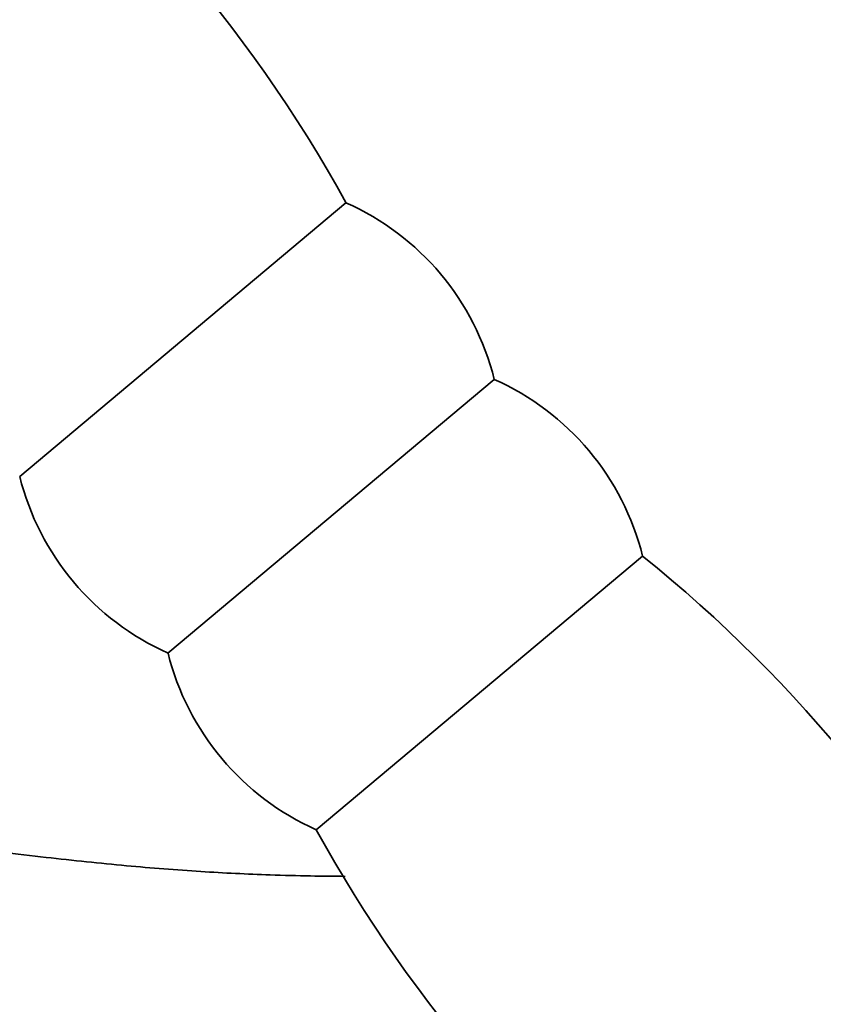
# Model space of a CAD drawing. Units: millimetres. Extents: x 0 to 2478, y 0 to 2759.
# Drawn here: x 438 to 483, y 1985 to 2040 of the extents above; entities that cross this region are included whole.
import ezdxf
from ezdxf import colors
from ezdxf.entities.mleader import LeaderData, LeaderLine
from ezdxf.math import Vec2, Vec3

# ---------------------------------------------------------------- set-up
doc = ezdxf.new("R2010")
doc.units = ezdxf.units.MM
doc.layers.add('DV7_Défaut', color=7, linetype='Continuous')
doc.layers.add('Défaut', color=7, linetype='Continuous')

# ---------------------------------------------------------------- blocks, each defined once
blk = doc.blocks.new('_DOT')
at = {"color": 0}
blk.add_line((0, 0), (-1, 0), dxfattribs=at)
at = {"color": 0, "const_width": 0.333}
blk.add_lwpolyline([(-0.1665, 0, 1), (0.1665, 0, 1)], format="xyb", close=True, dxfattribs=at)
blk = doc.blocks.new('SE6')
at = {"layer": 'DV7_Défaut', "color": 7, "linetype": 'Continuous', "lineweight": 35}
for p, q in [((456.368, 2029.94), (437.983, 2014.513)), ((464.724, 2019.982), (446.339, 2004.555)), ((473.081, 2010.023), (454.696, 1994.596))]:
    blk.add_line(p, q, dxfattribs=at)
for centre, radius, start, end in [((387.094, 1991.822), 79.069, 28.82178, 53.65913), ((450.332, 2016.39), 14.833, 14.0108, 65.9892), ((458.689, 2006.432), 14.833, 14.0108, 65.9892), ((452.375, 2018.104), 14.833, 194.0108, 245.9892), ((423.513, 1948.421), 79.069, 26.71344, 51.17822), ((460.731, 2008.146), 14.833, 194.0108, 245.9892), ((523.969, 2032.714), 79.069, 208.82178, 233.28656)]:
    blk.add_arc(centre, radius, start, end, dxfattribs=at)
for points, knots in [([(456.313, 1991.975), (455.667, 1991.978), (454.261, 1991.993), (451.555, 1992.064), (448.097, 1992.233), (443.889, 1992.564), (439.304, 1993.052), (434.344, 1993.662), (429.109, 1994.664), (423.772, 1996.16), (418.511, 1998.009), (413.493, 2000.142), (409.325, 2002.21), (405.902, 2004.081), (403.129, 2005.717), (400.334, 2007.424), (397.48, 2009.402), (394.544, 2011.453), (391.574, 2013.281), (388.82, 2014.839), (386.303, 2016.116), (384.102, 2017.129), (382.256, 2017.907), (380.835, 2018.462), (379.675, 2018.891), (378.551, 2019.286), (377.176, 2019.739), (375.494, 2020.25), (372.755, 2020.997), (368.963, 2021.824), (364.133, 2022.51), (359.075, 2022.833), (353.825, 2022.754), (348.009, 2022.126), (341.755, 2020.856), (335.254, 2018.792), (329.066, 2016.095), (323.247, 2012.801), (317.833, 2008.91), (313.364, 2004.947), (309.767, 2001.124), (306.803, 1997.474), (305.203, 1995.087), (304.252, 1993.652)], [0, 0, 0, 0, 0.011504, 0.025021, 0.048183, 0.07311, 0.100131, 0.130248, 0.162021, 0.194883, 0.228794, 0.261217, 0.291849, 0.311572, 0.33064, 0.349142, 0.369834, 0.392436, 0.412873, 0.43187, 0.448735, 0.463095, 0.474972, 0.484383, 0.490246, 0.496992, 0.505584, 0.516014, 0.528269, 0.5561, 0.585017, 0.615026, 0.646212, 0.678335, 0.719013, 0.75957, 0.799507, 0.838931, 0.878341, 0.918002, 0.944854, 0.972153, 1, 1, 1, 1]), ([(323.305, 1982.652), (324.069, 1984.038), (325.317, 1986.262), (327.763, 1989.568), (330.323, 1992.42), (333.132, 1994.966), (336.2, 1997.257), (339.621, 1999.314), (343.468, 2001.069), (347.629, 2002.419), (351.891, 2003.237), (355.999, 2003.588), (359.814, 2003.531), (363.307, 2003.12), (366.526, 2002.429), (369.661, 2001.468), (372.359, 2000.358), (374.604, 1999.199), (376.303, 1998.189), (377.777, 1997.17), (379.083, 1996.157), (380.348, 1994.967), (381.684, 1993.565), (383.231, 1992.074), (385.403, 1990.057), (388.275, 1987.53), (392.023, 1984.463), (395.758, 1981.593), (399.438, 1978.911), (403, 1976.439), (406.827, 1973.915), (410.919, 1971.349), (415.226, 1968.676), (419.656, 1966.054), (424.228, 1963.749), (428.614, 1961.805), (432.648, 1960.212), (436.117, 1958.976), (438.993, 1958.042), (441.298, 1957.351), (443.354, 1956.774), (445.522, 1956.206), (448.15, 1955.574), (451.298, 1954.898), (455.006, 1954.212), (459.287, 1953.571), (464.098, 1953.046), (469.138, 1952.749), (473.138, 1952.665), (475.141, 1952.728), (475.607, 1952.743)], [0, 0, 0, 0, 0.024785, 0.047356, 0.069367, 0.091011, 0.112458, 0.135227, 0.159618, 0.185111, 0.210379, 0.234175, 0.256009, 0.275964, 0.294644, 0.31264, 0.332358, 0.344786, 0.356124, 0.36638, 0.37563, 0.384559, 0.396253, 0.408986, 0.421538, 0.447306, 0.474844, 0.504923, 0.528401, 0.553271, 0.579582, 0.607341, 0.636437, 0.666886, 0.695947, 0.724558, 0.74947, 0.770618, 0.787982, 0.80154, 0.812044, 0.824756, 0.840143, 0.858572, 0.880206, 0.905065, 0.933143, 0.963337, 0.992708, 1, 1, 1, 1])]:
    blk.add_open_spline(points, degree=3, knots=knots, dxfattribs=at)

msp = doc.modelspace()

# ---------------------------------------------------------------- block references
at = {"layer": 'Défaut'}
msp.add_blockref('SE6', (0, 0), dxfattribs=at)

# ---------------------------------------------------------------- leaders
at = {"layer": 'Défaut', "color": 7, "linetype": 'Continuous', "lineweight": 18}
ml = msp.add_multileader_mtext('Standard', dxfattribs=at)
ml.set_content('{\\pxsm0.9;\\fSolid Edge ISO|b1||i0||c0|p34;\\W1.;29/09/2022\\P}', color=256)
ml.set_leader_properties()
ml.set_arrow_properties(name='DOT')
ml.build(insert=Vec2(0, 0))
ml.multileader.update_dxf_attribs({"leader_type": 0, "dogleg_length": 0, "arrow_head_size": 12})
ctx = ml.context
ctx.base_point, ctx.char_height, ctx.arrow_head_size, ctx.landing_gap_size = Vec3(2390.351, 2741.055), 12, 12, 4.2
notes = []
notes.append((ctx, [(0, (0, 0, 0), (0, 0), (1, 0), 1, [])]))
ctx.mtext.insert = Vec3(2392.351, 2747.175)
for ctx, leaders in notes:
    for number, flags, end, landing, length, lines in leaders:
        leader = LeaderData()
        leader.index, (leader.has_last_leader_line, leader.has_dogleg_vector, leader.attachment_direction) = number, flags
        leader.last_leader_point, leader.dogleg_vector, leader.dogleg_length = Vec3(end), Vec3(landing), length
        for number, points, colour, breaks in lines:
            line = LeaderLine()
            line.index, line.vertices, line.color, line.breaks = number, Vec3.list(points), colors.encode_raw_color(colour), breaks
            leader.lines.append(line)
        ctx.leaders.append(leader)

doc.saveas('drawing.dxf')
